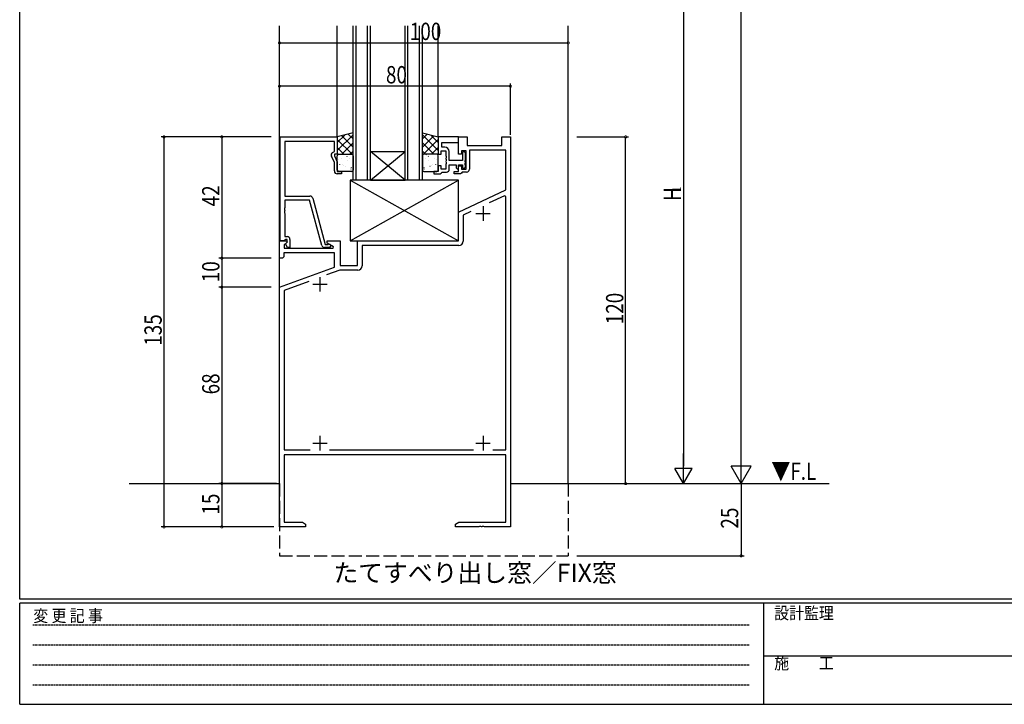
# Model space of a CAD drawing. Extents: x 0 to 793, y 0 to 564.
# Drawn here: x 3 to 344, y 0 to 237 of the extents above; entities that cross this region are included whole.
import ezdxf
from ezdxf.enums import TextEntityAlignment as Align

# ---------------------------------------------------------------- set-up
doc = ezdxf.new("R2010")
doc.units = 0
doc.header["$MEASUREMENT"] = 0
doc.linetypes.add('HIDDEN', pattern=[0.375, 0.25, -0.125])
doc.linetypes.add('YHIDDEN_1', pattern=[4, 3, -1])
for name, color, linetype in [('USER1', 3, 'CONTINUOUS'), ('YKK_11', 7, 'CONTINUOUS'), ('YKK_12', 2, 'CONTINUOUS'), ('YKK_13', 4, 'CONTINUOUS'), ('YKK_D', 6, 'CONTINUOUS'), ('YKK_ZWAK', 7, 'CONTINUOUS')]:
    doc.layers.add(name, color=color, linetype=linetype)
doc.styles.get("Standard").update_dxf_attribs({"font": 'ROMANS.SHX', "bigfont": 'EXTFONT.SHX'})
doc.styles.add('YKK_OSSTYLE1', font='romans.shx', dxfattribs={"width": 0.9, "bigfont": 'EXTFONT.SHX'})

# ---------------------------------------------------------------- blocks, each defined once
blk = doc.blocks.new('A201')
at = {"layer": 'YKK_ZWAK', "color": 254, "linetype": 'Continuous'}
for p, q in [((21, 35), (21, 410)), ((571, 35), (21, 35)), ((544, 34), (21, 34)), ((21, 9), (21, 34)), ((205, 34), (205, 9)), ((21, 9), (544, 9))]:
    blk.add_line(p, q, dxfattribs=at)
at = {"layer": 'YKK_ZWAK', "color": 131, "linetype": 'HIDDEN'}
for p, q in [((24.28, 28.63), (201.57, 28.63)), ((24.28, 23.68), (201.57, 23.68)), ((24.28, 18.74), (201.57, 18.74)), ((24.28, 13.79), (201.57, 13.79))]:
    blk.add_line(p, q, dxfattribs=at)
at = {"layer": 'YKK_ZWAK', "color": 131, "linetype": 'Continuous'}
blk.add_line((205, 21), (297, 21), dxfattribs=at)
at = {"layer": 'YKK_ZWAK', "color": 131, "linetype": 'Continuous', "style": 'YKK_OSSTYLE1', "width": 0.9}
for s, p in [('変 更 記 事', (24.37, 29.39)), ('設計監理', (207.69, 30.05)), ('施\u3000\u3000工', (207.69, 17.68))]:
    blk.add_text(s, height=3, dxfattribs=at).set_placement(p)

msp = doc.modelspace()

# ---------------------------------------------------------------- linework, layer by layer
at = {"layer": 'YKK_11', "color": 0, "linetype": 'ByBlock', "ltscale": 0.5}
for p, q in [((93, 160.4), (93, 196.4)), ((93, 196.4), (112.8, 196.4)), ((94.63, 194.77), (94.63, 175.9)), ((111.8, 194.77), (94.63, 194.77)), ((111.8, 191.4), (111.8, 194.77)), ((112.8, 196.4), (112.8, 190.4)), ((154.8, 196.4), (147.8, 196.4)), ((147.8, 196.4), (147.8, 190.4)), ((149, 192.8), (149, 194.47)), ((149, 194.47), (154.8, 194.47)), ((154.8, 190.4), (154.8, 196.4)), ((154.8, 196.4), (157.8, 196.4)), ((154.8, 194.47), (154.8, 196.4)), ((157.8, 196.4), (157.8, 193.4)), ((169.8, 193.4), (169.8, 196.4)), ((169.8, 196.4), (172.8, 196.4)), ((172.8, 196.4), (172.8, 61.4)), ((111.17, 191.04), (111.8, 191.4)), ((148.8, 191.6), (150.4, 191.6)), ((148.8, 190.4), (148.8, 191.6)), ((150.1, 192.8), (149, 192.8)), ((150.4, 191.6), (150.4, 189.86)), ((151.6, 188.2), (151.6, 191.3)), ((157.4, 191.6), (155.8, 191.6)), ((155.8, 191.6), (155.8, 190.4)), ((156.5, 191.3), (156.2, 191)), ((156.2, 191), (156.2, 188.2)), ((157.4, 185.2), (157.4, 191.6)), ((157.8, 193.4), (169.8, 193.4)), ((171.17, 191.77), (158.6, 191.77)), ((158.6, 191.77), (158.6, 185.2)), ((171.17, 178.03), (171.17, 191.77)), ((111.8, 187.53), (110.77, 189.75)), ((111.8, 190.4), (111.8, 189.9)), ((112.8, 190.4), (111.8, 190.4)), ((111.8, 189.9), (112.8, 187.76)), ((112.8, 187.76), (112.8, 184.4)), ((147.8, 190.4), (148.8, 190.4)), ((150.4, 189.86), (150.52, 189.68)), ((150.52, 189.13), (150.4, 188.94)), ((150.4, 188.94), (150.4, 188.86)), ((150.4, 188.86), (150.52, 188.68)), ((150.52, 188.13), (150.4, 187.94)), ((150.4, 187.94), (150.4, 187.86)), ((150.4, 187.86), (150.52, 187.68)), ((150.52, 189.68), (150.52, 189.13)), ((150.52, 188.68), (150.52, 188.13)), ((150.52, 187.68), (150.52, 187.13)), ((156.2, 188.2), (151.6, 188.2)), ((155.8, 190.4), (154.8, 190.4)), ((157.08, 188.28), (157.2, 188.46)), ((157.08, 187.73), (157.08, 188.28)), ((157.2, 187.54), (157.08, 187.73)), ((157.2, 188.46), (157.2, 190.6)), ((111.8, 184.6), (111.8, 187.53)), ((112.8, 184.4), (114.3, 184.4)), ((114.3, 184.4), (114.3, 183.6)), ((146.3, 184.4), (146.3, 183.6)), ((147.8, 184.4), (146.3, 184.4)), ((148.8, 186.4), (147.8, 186.4)), ((147.8, 186.4), (147.8, 184.4)), ((148.8, 185.2), (148.8, 186.4)), ((150.4, 185.2), (148.8, 185.2)), ((148.8, 183.9), (149.1, 184.2)), ((149.1, 184.2), (150.6, 184.2)), ((150.52, 187.13), (150.4, 186.94)), ((150.4, 186.94), (150.4, 185.2)), ((151.6, 186.7), (154, 186.7)), ((151.6, 185.2), (151.6, 186.7)), ((153.3, 184.4), (154.8, 184.4)), ((153.3, 183.6), (153.3, 184.4)), ((154, 186.7), (154, 185.7)), ((154, 185.7), (154.5, 185.2)), ((154.5, 185.2), (154.8, 185.5)), ((154.8, 186.7), (156.2, 186.7)), ((154.8, 185.5), (154.8, 186.7)), ((154.8, 186.4), (155.8, 186.4)), ((154.8, 184.4), (154.8, 186.4)), ((155.8, 186.4), (155.8, 185.2)), ((155.8, 185.2), (157.4, 185.2)), ((156.1, 184.2), (155.8, 183.9)), ((157.6, 184.2), (156.1, 184.2)), ((156.2, 186.7), (156.2, 185.8)), ((156.2, 185.8), (156.5, 185.5)), ((157.08, 187.28), (157.2, 187.46)), ((157.08, 186.73), (157.08, 187.28)), ((157.2, 186.54), (157.08, 186.73)), ((157.2, 187.46), (157.2, 187.54)), ((157.2, 186.2), (157.2, 186.54)), ((114.3, 183.6), (112.8, 183.6)), ((146.3, 183.6), (148.5, 183.6)), ((148.5, 183.6), (148.8, 183.9)), ((155.5, 183.6), (153.3, 183.6)), ((155.8, 183.9), (155.5, 183.6)), ((154.8, 170.4), (171.17, 178.03)), ((94.63, 175.9), (103.33, 175.9)), ((94.63, 174.5), (94.63, 171.86)), ((103.23, 174.5), (94.63, 174.5)), ((107.43, 158.84), (103.23, 174.5)), ((104.3, 175.16), (108.6, 159.1)), ((170.71, 176.02), (165.45, 173.57)), ((171.17, 175.72), (170.71, 176.02)), ((171.17, 88.03), (171.17, 175.72)), ((94.63, 171.86), (94.51, 171.68)), ((94.51, 171.68), (94.51, 171.13)), ((94.51, 171.13), (94.63, 170.94)), ((94.63, 170.86), (94.51, 170.68)), ((94.51, 170.68), (94.51, 170.13)), ((94.63, 170.94), (94.63, 170.86)), ((159.1, 170.61), (156.43, 169.36)), ((94.51, 170.13), (94.63, 169.94)), ((94.63, 169.94), (94.63, 161.9)), ((154.8, 160.4), (154.8, 170.4)), ((156.43, 169.36), (156.43, 160.27)), ((92.8, 160.4), (95.28, 160.4)), ((92.8, 154.4), (92.8, 160.4)), ((94.33, 160.4), (93, 160.4)), ((94.63, 160.7), (94.33, 160.4)), ((94.63, 161.9), (95.4, 161.9)), ((94.83, 160.9), (94.63, 160.7)), ((95.4, 160.9), (94.83, 160.9)), ((95.28, 160.4), (95.44, 160.01)), ((95.4, 159.97), (95.4, 160.9)), ((96.4, 160.9), (96.4, 158.1)), ((109.3, 160.4), (113.8, 160.4)), ((109.3, 159.6), (109.3, 160.4)), ((113.8, 160.4), (113.8, 151.9)), ((119.8, 160.4), (154.8, 160.4)), ((119.8, 151.9), (119.8, 160.4)), ((95.44, 160.01), (94.43, 159.01)), ((94.43, 159.01), (94.43, 157.9)), ((94.43, 157.9), (111.34, 157.9)), ((94.83, 159.4), (95.4, 159.97)), ((95.58, 158.1), (94.83, 159.4)), ((96.4, 158.1), (95.58, 158.1)), ((110, 158.1), (108.39, 158.1)), ((108.6, 159.1), (109.43, 159.1)), ((111.47, 158.35), (109.3, 159.6)), ((109.43, 159.1), (109.62, 159.17)), ((111.34, 157.9), (111.47, 158.35)), ((154.93, 158.77), (121.43, 158.77)), ((121.43, 158.77), (121.43, 151.77)), ((93.8, 154.4), (92.8, 154.4)), ((94.3, 154.9), (93.8, 154.4)), ((111.8, 156.27), (94.3, 156.27)), ((94.3, 156.27), (94.3, 154.9)), ((111.8, 151.32), (111.8, 156.27)), ((92.8, 144.4), (111.8, 151.32)), ((113.69, 150.27), (109.12, 148.61)), ((119.93, 150.27), (113.69, 150.27)), ((113.8, 151.9), (119.8, 151.9)), ((92.8, 61.4), (92.8, 144.4)), ((102.96, 146.36), (94.43, 143.26)), ((94.43, 143.26), (94.43, 88.03)), ((94.43, 88.03), (103.44, 88.03)), ((171.17, 86.4), (94.43, 86.4)), ((94.43, 86.4), (94.43, 63.03)), ((110.16, 88.03), (159.94, 88.03)), ((166.66, 88.03), (171.17, 88.03)), ((166.66, 88.03), (171.17, 88.03)), ((171.17, 63.03), (171.17, 86.4)), ((101.8, 61.4), (92.8, 61.4)), ((94.43, 63.03), (100.71, 63.03)), ((100.71, 63.03), (101.8, 62.4)), ((101.8, 62.4), (101.8, 61.4)), ((153.8, 62.4), (154.89, 63.03)), ((153.8, 61.4), (153.8, 62.4)), ((161.84, 61.4), (153.8, 61.4)), ((154.89, 63.03), (171.17, 63.03)), ((162.03, 61.52), (161.84, 61.4)), ((162.57, 61.52), (162.03, 61.52)), ((162.76, 61.4), (162.57, 61.52)), ((162.84, 61.4), (162.76, 61.4)), ((163.03, 61.52), (162.84, 61.4)), ((163.57, 61.52), (163.03, 61.52)), ((163.76, 61.4), (163.57, 61.52)), ((172.8, 61.4), (163.76, 61.4))]:
    msp.add_line(p, q, dxfattribs=at)
at = {"layer": 'YKK_11', "color": 2, "ltscale": 0.5}
for p, q in [((163.3, 172.4), (163.3, 167.4)), ((160.8, 169.9), (165.8, 169.9)), ((106.8, 147.9), (106.8, 142.9)), ((104.3, 145.4), (109.3, 145.4)), ((106.8, 92.9), (106.8, 87.9)), ((163.3, 92.9), (163.3, 87.9)), ((104.3, 90.4), (109.3, 90.4)), ((160.8, 90.4), (165.8, 90.4))]:
    msp.add_line(p, q, dxfattribs=at)
at = {"layer": 'YKK_11', "color": 0, "linetype": 'ByBlock', "ltscale": 0.5}
for centre, radius, start, end in [((111.67, 190.17), 1, 120, 205), ((150.1, 191.3), 1.5, 0, 90), ((156.5, 190.6), 0.7, 0, 90), ((112.8, 184.6), 1, 180, 270), ((150.6, 185.2), 1, 270, 360), ((156.5, 186.2), 0.7, 270, 360), ((157.6, 185.2), 1, 270, 360), ((103.33, 174.9), 1, 15, 90), ((95.4, 160.9), 1, 0, 90), ((108.39, 159.1), 1, 195, 270), ((110, 158.7), 0.6, 270, 128.9424), ((154.93, 160.27), 1.5, 270, 360), ((119.93, 151.77), 1.5, 270, 360)]:
    msp.add_arc(centre, radius, start, end, dxfattribs=at)
at = {"layer": 'YKK_12', "ltscale": 1.5}
for p, q in [((92.8, 76.4), (92.8, 234.9)), ((112.8, 196.4), (112.8, 234.9)), ((118.3, 181.4), (118.3, 234.9)), ((119.3, 181.4), (119.3, 234.9)), ((123.3, 181.4), (123.3, 234.9)), ((124.3, 181.4), (124.3, 234.9)), ((136.3, 181.4), (136.3, 234.9)), ((137.3, 181.4), (137.3, 234.9)), ((141.3, 181.4), (141.3, 234.9)), ((142.3, 181.4), (142.3, 234.9)), ((147.8, 196.4), (147.8, 234.9)), ((192.8, 76.4), (192.8, 234.9))]:
    msp.add_line(p, q, dxfattribs=at)
at = {"layer": 'YKK_12', "linetype": 'Continuous', "ltscale": 1.5}
for p, q in [((124.3, 181.4), (136.3, 191.4)), ((136.3, 181.4), (124.3, 191.4)), ((124.3, 191.4), (136.3, 191.4)), ((124.3, 181.4), (118.3, 181.4)), ((124.3, 181.4), (136.3, 181.4)), ((142.3, 181.4), (136.3, 181.4)), ((40.75, 76.4), (92.8, 76.4)), ((52.8, 76.4), (92.8, 76.4)), ((172.8, 76.4), (283.19, 76.4)), ((172.8, 76.4), (250.5, 76.4))]:
    msp.add_line(p, q, dxfattribs=at)
at = {"layer": 'YKK_12', "linetype": 'YHIDDEN_1', "ltscale": 1.5}
for p, q in [((92.8, 76.4), (92.8, 51.4)), ((192.8, 76.4), (192.8, 51.4)), ((92.8, 51.4), (192.8, 51.4))]:
    msp.add_line(p, q, dxfattribs=at)
at = {"layer": 'YKK_13', "ltscale": 1.5}
for p, q in [((118.3, 197.79), (112.8, 196.4)), ((112.8, 196.4), (112.8, 190.4)), ((118.3, 190.4), (118.3, 197.79)), ((142.3, 190.4), (142.3, 197.79)), ((142.3, 197.79), (147.8, 196.4)), ((147.8, 196.4), (147.8, 190.4)), ((112.8, 190.4), (118.3, 190.4)), ((112.8, 184.9), (112.8, 189.9)), ((113.3, 190.4), (117.8, 190.4)), ((118.3, 189.9), (118.3, 184.9)), ((147.8, 190.4), (142.3, 190.4)), ((142.3, 189.9), (142.3, 184.9)), ((147.3, 190.4), (142.8, 190.4)), ((147.8, 184.9), (147.8, 189.9)), ((117.8, 184.4), (113.3, 184.4)), ((142.8, 184.4), (147.3, 184.4)), ((154.8, 181.4), (117.3, 181.4)), ((117.3, 181.4), (154.8, 160.4)), ((117.3, 160.4), (154.8, 181.4)), ((117.3, 181.4), (117.3, 160.4)), ((154.8, 160.4), (154.8, 181.4)), ((117.3, 160.4), (154.8, 160.4))]:
    msp.add_line(p, q, dxfattribs=at)
at = {"layer": 'YKK_13'}
for p, q in [((118.3, 197.15), (112.8, 191.65)), ((115.37, 197.05), (112.8, 194.48)), ((112.8, 195.53), (117.93, 190.4)), ((114.36, 196.8), (118.3, 192.86)), ((116.62, 197.37), (118.3, 195.69)), ((143.98, 197.37), (142.3, 195.69)), ((142.3, 197.15), (147.8, 191.65)), ((146.24, 196.8), (142.3, 192.86)), ((147.8, 195.53), (142.67, 190.4)), ((145.23, 197.05), (147.8, 194.48)), ((112.8, 192.7), (115.1, 190.4)), ((118.3, 194.33), (114.37, 190.4)), ((118.3, 191.5), (117.2, 190.4)), ((142.3, 194.33), (146.23, 190.4)), ((142.3, 191.5), (143.4, 190.4)), ((147.8, 192.7), (145.5, 190.4)), ((113.3, 188.57), (113.3, 188.57)), ((114.23, 188.78), (114.28, 188.8)), ((116.2, 189.6), (116.25, 189.69)), ((116.31, 188.35), (116.35, 188.37)), ((116.9, 190.24), (116.95, 190.26)), ((117.06, 188.75), (117.06, 188.76)), ((143.54, 188.75), (143.54, 188.76)), ((143.7, 190.24), (143.65, 190.26)), ((144.29, 188.35), (144.25, 188.37)), ((144.4, 189.6), (144.35, 189.69)), ((146.37, 188.78), (146.32, 188.8)), ((147.3, 188.57), (147.3, 188.57)), ((113, 184.7), (113.04, 184.72)), ((113.64, 186.89), (113.69, 186.91)), ((114.71, 186.77), (114.71, 186.77)), ((115.12, 186.58), (115.12, 186.59)), ((115.67, 186.15), (115.71, 186.18)), ((116.9, 184.56), (116.91, 184.57)), ((117.58, 185.23), (117.63, 185.32)), ((117.74, 185.72), (117.79, 185.75)), ((142.86, 185.72), (142.81, 185.75)), ((143.02, 185.23), (142.97, 185.32)), ((143.7, 184.56), (143.69, 184.57)), ((144.93, 186.15), (144.89, 186.18)), ((145.48, 186.58), (145.48, 186.59)), ((145.89, 186.77), (145.89, 186.77)), ((146.96, 186.89), (146.91, 186.91)), ((147.6, 184.7), (147.56, 184.72))]:
    msp.add_line(p, q, dxfattribs=at)
at = {"layer": 'YKK_13', "ltscale": 1.5}
for centre, start, end in [((113.3, 189.9), 90, 180), ((117.8, 189.9), 0, 90), ((142.8, 189.9), 90, 180), ((147.3, 189.9), 0, 90), ((113.3, 184.9), 180, 270), ((117.8, 184.9), 270, 0), ((142.8, 184.9), 180, 270), ((147.3, 184.9), 270, 0)]:
    msp.add_arc(centre, 0.5, start, end, dxfattribs=at)
at = {"layer": 'YKK_D'}
for p, q in [((252.7, 83.4), (252.7, 509.4)), ((232.7, 250.4), (232.7, 82.4)), ((92.8, 228.92), (192.8, 228.92)), ((172.8, 197.1), (172.8, 214.92)), ((172.8, 213.92), (92.8, 213.92)), ((89.9, 196.4), (51.8, 196.4)), ((52.8, 61.4), (52.8, 196.4)), ((89.9, 196.4), (71.8, 196.4)), ((72.8, 196.4), (72.8, 154.4)), ((195.8, 196.4), (213.7, 196.4)), ((212.7, 76.4), (212.7, 196.4)), ((89.9, 154.4), (71.8, 154.4)), ((89.9, 154.4), (71.8, 154.4)), ((72.8, 154.4), (72.8, 144.4)), ((89.9, 144.4), (71.8, 144.4)), ((89.9, 144.4), (71.8, 144.4)), ((72.8, 144.4), (72.8, 76.4)), ((232.7, 76.4), (232.7, 86.79)), ((252.7, 76.4), (252.7, 88.52)), ((252.7, 76.4), (249.2, 82.46)), ((256.2, 82.46), (249.2, 82.46)), ((252.7, 76.4), (256.2, 82.46)), ((235.7, 81.6), (229.7, 81.6)), ((232.7, 76.4), (229.7, 81.6)), ((232.7, 76.4), (235.7, 81.6)), ((89.9, 76.4), (71.8, 76.4)), ((91.8, 76.4), (71.8, 76.4)), ((72.8, 76.4), (72.8, 61.4)), ((252.7, 76.4), (252.7, 51.4)), ((89.9, 61.4), (51.8, 61.4)), ((90.8, 61.4), (71.8, 61.4)), ((195.8, 51.4), (253.7, 51.4))]:
    msp.add_line(p, q, dxfattribs=at)
at = {"layer": 'YKK_D', "linetype": 'ByBlock', "const_width": 0.85}
for points in [[(92.9, 228.92, 1), (92.69, 228.92, 1)], [(192.69, 228.92, 1), (192.9, 228.92, 1)], [(92.91, 213.92, 1), (92.69, 213.92, 1)], [(172.69, 213.92, 1), (172.91, 213.92, 1)], [(52.8, 196.29, 1), (52.8, 196.51, 1)], [(72.8, 196.29, 1), (72.8, 196.51, 1)], [(212.7, 196.29, 1), (212.7, 196.51, 1)], [(72.8, 154.29, 1), (72.8, 154.51, 1)], [(72.8, 154.51, 1), (72.8, 154.29, 1)], [(72.8, 144.51, 1), (72.8, 144.29, 1)], [(72.8, 144.29, 1), (72.8, 144.51, 1)], [(72.8, 76.29, 1), (72.8, 76.51, 1)], [(72.8, 76.51, 1), (72.8, 76.29, 1)], [(212.7, 76.51, 1), (212.7, 76.29, 1)], [(52.8, 61.51, 1), (52.8, 61.29, 1)], [(72.8, 61.51, 1), (72.8, 61.29, 1)], [(252.7, 51.51, 1), (252.7, 51.29, 1)]]:
    msp.add_lwpolyline(points, format="xyb", close=True, dxfattribs=at)

# ---------------------------------------------------------------- block references
at = {"layer": 'YKK_ZWAK', "xscale": 1.4, "yscale": 1.4, "zscale": 1.4}
msp.add_blockref('A201', (-26.6, -12.6), dxfattribs=at)

# ---------------------------------------------------------------- texts
at = {"layer": 'USER1', "color": 3}
msp.add_text('たてすべり出し窓／FIX窓', height=6.3, dxfattribs=at).set_placement((160.53, 44.69), align=Align.MIDDLE)
at = {"layer": 'YKK_12', "width": 0.8}
msp.add_text('▼F.L', height=6, dxfattribs=at).set_placement((263.19, 77.69))
at = {"layer": 'YKK_D', "width": 0.8}
for s, p in [('100', (137.94, 229.92)), ('80', (129.67, 214.92))]:
    msp.add_text(s, height=6, dxfattribs=at).set_placement(p)
for s, height, p in [('42', 6, (72, 172.35)), ('H', 6, (231.9, 174.22)), ('1', 3, (231.9, 177.34)), ('10', 6, (72, 146.1)), ('120', 6, (211.9, 131.54)), ('135', 6, (52, 124.1)), ('68', 6, (72, 107.27)), ('15', 6, (72, 65.66)), ('25', 6, (251.7, 60.82))]:
    msp.add_text(s, height=height, rotation=90, dxfattribs=at).set_placement(p)

doc.saveas('drawing.dxf')
